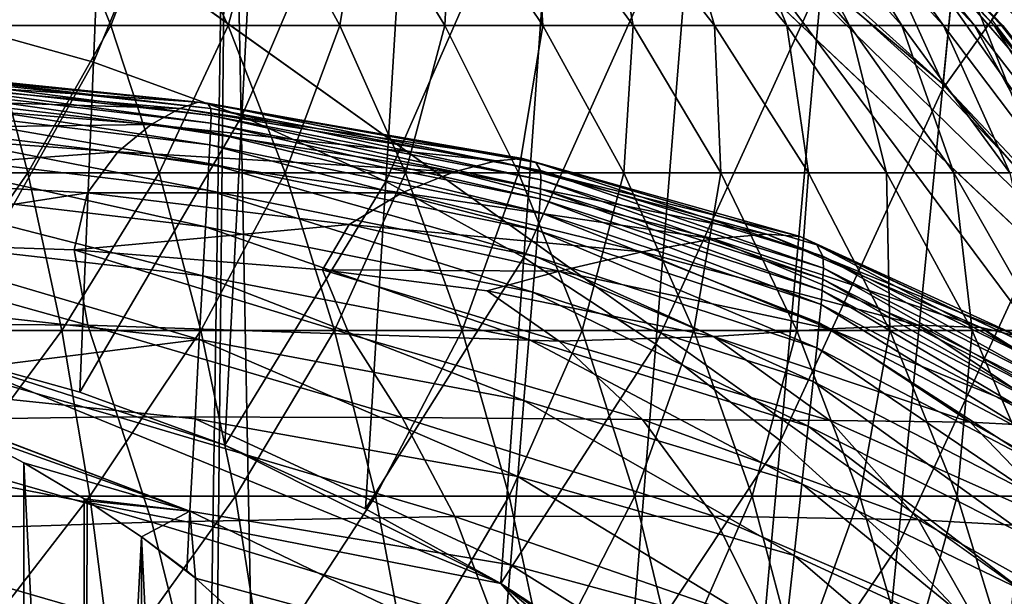
# Model space of a CAD drawing. Extents: x -0.4 to 0.4, y -2.9 to 8.8.
# Drawn here: x 0.1 to 0.3, y 8.6 to 8.7 of the extents above; entities that cross this region are included whole.
import ezdxf

# ---------------------------------------------------------------- set-up
doc = ezdxf.new("R2010")
doc.units = 0
doc.header["$MEASUREMENT"] = 0
doc.layers.get('0').update_dxf_attribs({"linetype": 'CONTINUOUS'})

msp = doc.modelspace()

# ---------------------------------------------------------------- linework, layer by layer
for points in [[(-0.03567, -2.84155, -0.04354), (0.14109, 8.77545, -0.04354), (-0.00763, 8.80155, -0.04354)], [(0, 8.77561, 0.02621), (0.23993, -2.73225, 0.02621), (-0.37928, 8.48159, 0.02621)], [(-0.03567, -2.84155, -0.04354), (0.02489, -2.84204, -0.04354), (0.14109, 8.77545, -0.04354)], [(0, 8.77561, 0.02621), (0.22775, 8.70257, 0.02621), (0.37057, 8.51069, 0.02621)], [(0, 8.77561, 0.02621), (0.37057, 8.51069, 0.02621), (0.23993, -2.73225, 0.02621)], [(0.02489, -2.84204, -0.04354), (0.36181, -2.56249, -0.04354), (0.14109, 8.77545, -0.04354)], [(0.34081, 8.58669, -0.04354), (0.26082, 8.69984, -0.04354), (0.14109, 8.77545, -0.04354)], [(0.36181, -2.56249, -0.04354), (0.34081, 8.58669, -0.04354), (0.14109, 8.77545, -0.04354)], [(0.11954, 8.75594, -0.03024), (0.09029, 8.76408, -0.03024), (0.08753, 8.67557, -0.03024)], [(0.11954, 8.75594, -0.03024), (0.08753, 8.67557, -0.03024), (0.11588, 8.66768, -0.03024)], [(0.14808, 8.74555, -0.03024), (0.11954, 8.75594, -0.03024), (0.11588, 8.66768, -0.03024)], [(0.14808, 8.74555, -0.03024), (0.11588, 8.66768, -0.03024), (0.14354, 8.65761, -0.03024)], [(0.17572, 8.73298, -0.03024), (0.14808, 8.74555, -0.03024), (0.14354, 8.65761, -0.03024)], [(0.17572, 8.73298, -0.03024), (0.14354, 8.65761, -0.03024), (0.17034, 8.64542, -0.03024)], [(0.2023, 8.71831, -0.03024), (0.17572, 8.73298, -0.03024), (0.17034, 8.64542, -0.03024)], [(0.28014, 8.72354, -0.03024), (0.25167, 8.68302, -0.03024), (0.27415, 8.66261, -0.03024)], [(0.30143, 8.70096, -0.03024), (0.28014, 8.72354, -0.03024), (0.27415, 8.66261, -0.03024)], [(0.2023, 8.71831, -0.03024), (0.17034, 8.64542, -0.03024), (0.19611, 8.6312, -0.03024)], [(0.22767, 8.70162, -0.03024), (0.2023, 8.71831, -0.03024), (0.19611, 8.6312, -0.03024)], [(0.25395, 8.70852, 0.02621), (0.27425, 8.66355, 0.02621), (0.25175, 8.68396, 0.02621)], [(0.25395, 8.70852, 0.02621), (0.27664, 8.68793, 0.02621), (0.27425, 8.66355, 0.02621)], [(0.22767, 8.70162, -0.03024), (0.19611, 8.6312, -0.03024), (0.2207, 8.61502, -0.03024)], [(0.25167, 8.68302, -0.03024), (0.22767, 8.70162, -0.03024), (0.2207, 8.61502, -0.03024)], [(0.22775, 8.70257, 0.02621), (0.25175, 8.68396, 0.02621), (0.27425, 8.66355, 0.02621)], [(0.22775, 8.70257, 0.02621), (0.27425, 8.66355, 0.02621), (0.31416, 8.6178, 0.02621)], [(0.22775, 8.70257, 0.02621), (0.31416, 8.6178, 0.02621), (0.37057, 8.51069, 0.02621)], [(0.27801, 8.70187, 0.02621), (0.29767, 8.66564, 0.02621), (0.27664, 8.68793, 0.02621)], [(0.27801, 8.70187, 0.02621), (0.29914, 8.67947, 0.02621), (0.29767, 8.66564, 0.02621)], [(0.09635, 8.67448, -0.2654), (0.08814, 8.69984, -0.24689), (0.10894, 8.69984, -0.24004)], [(0.09635, 8.67448, -0.2654), (0.10894, 8.69984, -0.24004), (0.11909, 8.67448, -0.2579)], [(0.11909, 8.67448, -0.2579), (0.10894, 8.69984, -0.24004), (0.12894, 8.69984, -0.23177)], [(0.11909, 8.67448, -0.2579), (0.12894, 8.69984, -0.23177), (0.14096, 8.67448, -0.24886)], [(0.14096, 8.67448, -0.24886), (0.12894, 8.69984, -0.23177), (0.14798, 8.69984, -0.22214)], [(0.14096, 8.67448, -0.24886), (0.14798, 8.69984, -0.22214), (0.16177, 8.67448, -0.23833)], [(0.16177, 8.67448, -0.23833), (0.14798, 8.69984, -0.22214), (0.16593, 8.69984, -0.21122)], [(0.16177, 8.67448, -0.23833), (0.16593, 8.69984, -0.21122), (0.18139, 8.67448, -0.2264)], [(0.18139, 8.67448, -0.2264), (0.16593, 8.69984, -0.21122), (0.18265, 8.69984, -0.1991)], [(0.18139, 8.67448, -0.2264), (0.18265, 8.69984, -0.1991), (0.19967, 8.67448, -0.21315)], [(0.19967, 8.67448, -0.21315), (0.18265, 8.69984, -0.1991), (0.19802, 8.69984, -0.18586)], [(0.19967, 8.67448, -0.21315), (0.19802, 8.69984, -0.18586), (0.21647, 8.67448, -0.19867)], [(0.21647, 8.67448, -0.19867), (0.19802, 8.69984, -0.18586), (0.21192, 8.69984, -0.17161)], [(0.21647, 8.67448, -0.19867), (0.21192, 8.69984, -0.17161), (0.23167, 8.67448, -0.18309)], [(0.23167, 8.67448, -0.18309), (0.21192, 8.69984, -0.17161), (0.22425, 8.69984, -0.15644)], [(0.23167, 8.67448, -0.18309), (0.22425, 8.69984, -0.15644), (0.24515, 8.67448, -0.16651)], [(0.24515, 8.67448, -0.16651), (0.22425, 8.69984, -0.15644), (0.23492, 8.69984, -0.14047)], [(0.24515, 8.67448, -0.16651), (0.23492, 8.69984, -0.14047), (0.25681, 8.67448, -0.14905)], [(0.25681, 8.67448, -0.14905), (0.23492, 8.69984, -0.14047), (0.24385, 8.69984, -0.12382)], [(0.25681, 8.67448, -0.14905), (0.24385, 8.69984, -0.12382), (0.26658, 8.67448, -0.13085)], [(0.26658, 8.67448, -0.13085), (0.24385, 8.69984, -0.12382), (0.25098, 8.69984, -0.10661)], [(0.26658, 8.67448, -0.13085), (0.25098, 8.69984, -0.10661), (0.27437, 8.67448, -0.11204)], [(0.27437, 8.67448, -0.11204), (0.25098, 8.69984, -0.10661), (0.25625, 8.69984, -0.08897)], [(0.27437, 8.67448, -0.11204), (0.25625, 8.69984, -0.08897), (0.28013, 8.67448, -0.09276)], [(0.28013, 8.67448, -0.09276), (0.25625, 8.69984, -0.08897), (0.25962, 8.69984, -0.07103)], [(0.28013, 8.67448, -0.09276), (0.25962, 8.69984, -0.07103), (0.28382, 8.67448, -0.07314)], [(0.28382, 8.67448, -0.07314), (0.25962, 8.69984, -0.07103), (0.26107, 8.69984, -0.05293)], [(0.2854, 8.67448, -0.05335), (0.26107, 8.69984, -0.05293), (0.26082, 8.69984, -0.04354)], [(0.2854, 8.67448, -0.05335), (0.26082, 8.69984, -0.04354), (0.28514, 8.67448, -0.04354)], [(0.30671, 8.64699, -0.04354), (0.28514, 8.67448, -0.04354), (0.26082, 8.69984, -0.04354)], [(0.34081, 8.58669, -0.04354), (0.30671, 8.64699, -0.04354), (0.26082, 8.69984, -0.04354)], [(0.28382, 8.67448, -0.07314), (0.26107, 8.69984, -0.05293), (0.2854, 8.67448, -0.05335)], [(0.30143, 8.70096, -0.03024), (0.27415, 8.66261, -0.03024), (0.29499, 8.64052, -0.03024)], [(0.30143, 8.70096, -0.05131), (0.30169, 8.65167, -0.05131), (0.28337, 8.67561, -0.05131)], [(0.27664, 8.68793, 0.02621), (0.29509, 8.64145, 0.02621), (0.27425, 8.66355, 0.02621)], [(0.27664, 8.68793, 0.02621), (0.29767, 8.66564, 0.02621), (0.29509, 8.64145, 0.02621)], [(0.25167, 8.68302, -0.03024), (0.2207, 8.61502, -0.03024), (0.24396, 8.59699, -0.03024)], [(0.27415, 8.66261, -0.03024), (0.25167, 8.68302, -0.03024), (0.24396, 8.59699, -0.03024)], [(0.07841, 8.64699, -0.28814), (0.09635, 8.67448, -0.2654), (0.10364, 8.64699, -0.28181)], [(0.11588, 8.66768, -0.03024), (0.08753, 8.67557, -0.03024), (0.0856, 8.61379, -0.03024)], [(0.10364, 8.64699, -0.28181), (0.09635, 8.67448, -0.2654), (0.11909, 8.67448, -0.2579)], [(0.10364, 8.64699, -0.28181), (0.11909, 8.67448, -0.2579), (0.1281, 8.64699, -0.27375)], [(0.1281, 8.64699, -0.27375), (0.11909, 8.67448, -0.2579), (0.14096, 8.67448, -0.24886)], [(0.1281, 8.64699, -0.27375), (0.14096, 8.67448, -0.24886), (0.15162, 8.64699, -0.26402)], [(0.15162, 8.64699, -0.26402), (0.14096, 8.67448, -0.24886), (0.16177, 8.67448, -0.23833)], [(0.15162, 8.64699, -0.26402), (0.16177, 8.67448, -0.23833), (0.17401, 8.64699, -0.2527)], [(0.17401, 8.64699, -0.2527), (0.16177, 8.67448, -0.23833), (0.18139, 8.67448, -0.2264)], [(0.17401, 8.64699, -0.2527), (0.18139, 8.67448, -0.2264), (0.19511, 8.64699, -0.23986)], [(0.19511, 8.64699, -0.23986), (0.18139, 8.67448, -0.2264), (0.19967, 8.67448, -0.21315)], [(0.19511, 8.64699, -0.23986), (0.19967, 8.67448, -0.21315), (0.21477, 8.64699, -0.22561)], [(0.21477, 8.64699, -0.22561), (0.19967, 8.67448, -0.21315), (0.21647, 8.67448, -0.19867)], [(0.21477, 8.64699, -0.22561), (0.21647, 8.67448, -0.19867), (0.23284, 8.64699, -0.21004)], [(0.23284, 8.64699, -0.21004), (0.21647, 8.67448, -0.19867), (0.23167, 8.67448, -0.18309)], [(0.23284, 8.64699, -0.21004), (0.23167, 8.67448, -0.18309), (0.24919, 8.64699, -0.19328)], [(0.24919, 8.64699, -0.19328), (0.23167, 8.67448, -0.18309), (0.24515, 8.67448, -0.16651)], [(0.24919, 8.64699, -0.19328), (0.24515, 8.67448, -0.16651), (0.26369, 8.64699, -0.17544)], [(0.26369, 8.64699, -0.17544), (0.24515, 8.67448, -0.16651), (0.25681, 8.67448, -0.14905)], [(0.26369, 8.64699, -0.17544), (0.25681, 8.67448, -0.14905), (0.27624, 8.64699, -0.15666)], [(0.27624, 8.64699, -0.15666), (0.25681, 8.67448, -0.14905), (0.26658, 8.67448, -0.13085)], [(0.27624, 8.64699, -0.15666), (0.26658, 8.67448, -0.13085), (0.28674, 8.64699, -0.13709)], [(0.28674, 8.64699, -0.13709), (0.26658, 8.67448, -0.13085), (0.27437, 8.67448, -0.11204)], [(0.28674, 8.64699, -0.13709), (0.27437, 8.67448, -0.11204), (0.29512, 8.64699, -0.11685)], [(0.29512, 8.64699, -0.11685), (0.27437, 8.67448, -0.11204), (0.28013, 8.67448, -0.09276)], [(0.29512, 8.64699, -0.11685), (0.28013, 8.67448, -0.09276), (0.30131, 8.64699, -0.09611)], [(0.30131, 8.64699, -0.09611), (0.28013, 8.67448, -0.09276), (0.28382, 8.67448, -0.07314)], [(0.30131, 8.64699, -0.09611), (0.28382, 8.67448, -0.07314), (0.30528, 8.64699, -0.07502)], [(0.30528, 8.64699, -0.07502), (0.28382, 8.67448, -0.07314), (0.2854, 8.67448, -0.05335)], [(0.30698, 8.64699, -0.05372), (0.2854, 8.67448, -0.05335), (0.28514, 8.67448, -0.04354)], [(0.30698, 8.64699, -0.05372), (0.28514, 8.67448, -0.04354), (0.30671, 8.64699, -0.04354)], [(0.30528, 8.64699, -0.07502), (0.2854, 8.67448, -0.05335), (0.30698, 8.64699, -0.05372)], [(0.06914, 8.66656, 0.02576), (0.07003, 8.66691, 0.02663), (0.13712, 8.66004, 0.02663)], [(0.07003, 8.66691, 0.02663), (0.07034, 8.66633, 0.02757), (0.13773, 8.65905, 0.02757)], [(0.07003, 8.66691, 0.02663), (0.13773, 8.65905, 0.02757), (0.13712, 8.66004, 0.02663)], [(0.11588, 8.66768, -0.03024), (0.0856, 8.61379, -0.03024), (0.11333, 8.60607, -0.03024)], [(0.14354, 8.65761, -0.03024), (0.11588, 8.66768, -0.03024), (0.11333, 8.60607, -0.03024)], [(0.0674, 8.66479, 0.02499), (0.06914, 8.66656, 0.02576), (0.13538, 8.66017, 0.02577)], [(0.06914, 8.66656, 0.02576), (0.13712, 8.66004, 0.02663), (0.13538, 8.66017, 0.02577)], [(0.07034, 8.66633, 0.02757), (0.07037, 8.6653, 0.02858), (0.13778, 8.6577, 0.02858)], [(0.07034, 8.66633, 0.02757), (0.13778, 8.6577, 0.02858), (0.13773, 8.65905, 0.02757)], [(0.07037, 8.6653, 0.02858), (0.07034, 8.66416, 0.02974), (0.13773, 8.65631, 0.02974)], [(0.07037, 8.6653, 0.02858), (0.13773, 8.65631, 0.02974), (0.13778, 8.6577, 0.02858)], [(0.06469, 8.66114, 0.02431), (0.0674, 8.66479, 0.02499), (0.13197, 8.65899, 0.025)], [(0.0674, 8.66479, 0.02499), (0.13538, 8.66017, 0.02577), (0.13197, 8.65899, 0.025)], [(0.07034, 8.66416, 0.02974), (0.07031, 8.66264, 0.0315), (0.13766, 8.65463, 0.0315)], [(0.07034, 8.66416, 0.02974), (0.13766, 8.65463, 0.0315), (0.13773, 8.65631, 0.02974)], [(0.27425, 8.66355, 0.02621), (0.29509, 8.64145, 0.02621), (0.31416, 8.6178, 0.02621)], [(0.07031, 8.66264, 0.0315), (0.07025, 8.66036, 0.03439), (0.13755, 8.65225, 0.03439)], [(0.07031, 8.66264, 0.0315), (0.13755, 8.65225, 0.03439), (0.13766, 8.65463, 0.0315)], [(0.27415, 8.66261, -0.03024), (0.24396, 8.59699, -0.03024), (0.26576, 8.57721, -0.03024)], [(0.29499, 8.64052, -0.03024), (0.27415, 8.66261, -0.03024), (0.26576, 8.57721, -0.03024)], [(0.06165, 8.65516, 0.02372), (0.06469, 8.66114, 0.02431), (0.12664, 8.65602, 0.02433)], [(0.06469, 8.66114, 0.02431), (0.13197, 8.65899, 0.025), (0.12664, 8.65602, 0.02433)], [(0.07025, 8.66036, 0.03439), (0.07016, 8.6569, 0.03893), (0.13737, 8.64878, 0.03893)], [(0.07025, 8.66036, 0.03439), (0.13737, 8.64878, 0.03893), (0.13755, 8.65225, 0.03439)], [(0.13197, 8.65899, 0.025), (0.13538, 8.66017, 0.02577), (0.19583, 8.64971, 0.02577)], [(0.13538, 8.66017, 0.02577), (0.13712, 8.66004, 0.02663), (0.19833, 8.64896, 0.02663)], [(0.13538, 8.66017, 0.02577), (0.19833, 8.64896, 0.02663), (0.19583, 8.64971, 0.02577)], [(0.13712, 8.66004, 0.02663), (0.13773, 8.65905, 0.02757), (0.19921, 8.64748, 0.02757)], [(0.13712, 8.66004, 0.02663), (0.19921, 8.64748, 0.02757), (0.19833, 8.64896, 0.02663)], [(0.14354, 8.65761, -0.03024), (0.11333, 8.60607, -0.03024), (0.14038, 8.59622, -0.03024)], [(0.12664, 8.65602, 0.02433), (0.13197, 8.65899, 0.025), (0.19091, 8.64926, 0.02501)], [(0.13197, 8.65899, 0.025), (0.19583, 8.64971, 0.02577), (0.19091, 8.64926, 0.02501)], [(0.13773, 8.65905, 0.02757), (0.13778, 8.6577, 0.02858), (0.19929, 8.64573, 0.02858)], [(0.13773, 8.65905, 0.02757), (0.19929, 8.64573, 0.02858), (0.19921, 8.64748, 0.02757)], [(0.13778, 8.6577, 0.02858), (0.13773, 8.65631, 0.02974), (0.19922, 8.64405, 0.02974)], [(0.13778, 8.6577, 0.02858), (0.19922, 8.64405, 0.02974), (0.19929, 8.64573, 0.02858)], [(0.17034, 8.64542, -0.03024), (0.14354, 8.65761, -0.03024), (0.14038, 8.59622, -0.03024)], [(0.06165, 8.65516, 0.02372), (0.12664, 8.65602, 0.02433), (0.12038, 8.65091, 0.02376)], [(0.07016, 8.6569, 0.03893), (0.07002, 8.65186, 0.04566), (0.1371, 8.64381, 0.04566)], [(0.07016, 8.6569, 0.03893), (0.1371, 8.64381, 0.04566), (0.13737, 8.64878, 0.03893)], [(0.12038, 8.65091, 0.02376), (0.12664, 8.65602, 0.02433), (0.18311, 8.64719, 0.02436)], [(0.12664, 8.65602, 0.02433), (0.19091, 8.64926, 0.02501), (0.18311, 8.64719, 0.02436)], [(0.13773, 8.65631, 0.02974), (0.13766, 8.65463, 0.0315), (0.19912, 8.64217, 0.0315)], [(0.13773, 8.65631, 0.02974), (0.19912, 8.64217, 0.0315), (0.19922, 8.64405, 0.02974)], [(0.05912, 8.64642, 0.02323), (0.06165, 8.65516, 0.02372), (0.12038, 8.65091, 0.02376)], [(0.13766, 8.65463, 0.0315), (0.13755, 8.65225, 0.03439), (0.19895, 8.6397, 0.03439)], [(0.13766, 8.65463, 0.0315), (0.19895, 8.6397, 0.03439), (0.19912, 8.64217, 0.0315)], [(0.13755, 8.65225, 0.03439), (0.13737, 8.64878, 0.03893), (0.19869, 8.63625, 0.03893)], [(0.13755, 8.65225, 0.03439), (0.19869, 8.63625, 0.03893), (0.19895, 8.6397, 0.03439)], [(0.05912, 8.64642, 0.02323), (0.12038, 8.65091, 0.02376), (0.11476, 8.64328, 0.02329)], [(0.07002, 8.65186, 0.04566), (0.06983, 8.64484, 0.05511), (0.13673, 8.63694, 0.05511)], [(0.07002, 8.65186, 0.04566), (0.13673, 8.63694, 0.05511), (0.1371, 8.64381, 0.04566)], [(0.11476, 8.64328, 0.02329), (0.12038, 8.65091, 0.02376), (0.17336, 8.6433, 0.02381)], [(0.12038, 8.65091, 0.02376), (0.18311, 8.64719, 0.02436), (0.17336, 8.6433, 0.02381)], [(0.13737, 8.64878, 0.03893), (0.1371, 8.64381, 0.04566), (0.19831, 8.6314, 0.04566)], [(0.13737, 8.64878, 0.03893), (0.19831, 8.6314, 0.04566), (0.19869, 8.63625, 0.03893)], [(0.18311, 8.64719, 0.02436), (0.19091, 8.64926, 0.02501), (0.2414, 8.6356, 0.02502)], [(0.19091, 8.64926, 0.02501), (0.19583, 8.64971, 0.02577), (0.24759, 8.63511, 0.02578)], [(0.19091, 8.64926, 0.02501), (0.24759, 8.63511, 0.02578), (0.2414, 8.6356, 0.02502)], [(0.19583, 8.64971, 0.02577), (0.19833, 8.64896, 0.02663), (0.25074, 8.63358, 0.02663)], [(0.19583, 8.64971, 0.02577), (0.25074, 8.63358, 0.02663), (0.24759, 8.63511, 0.02578)], [(0.19833, 8.64896, 0.02663), (0.19921, 8.64748, 0.02757), (0.25185, 8.63147, 0.02757)], [(0.19833, 8.64896, 0.02663), (0.25185, 8.63147, 0.02757), (0.25074, 8.63358, 0.02663)], [(0.08316, 8.61763, -0.30269), (0.07841, 8.64699, -0.28814), (0.10364, 8.64699, -0.28181)], [(0.08316, 8.61763, -0.30269), (0.10364, 8.64699, -0.28181), (0.10993, 8.61763, -0.29597)], [(0.10993, 8.61763, -0.29597), (0.10364, 8.64699, -0.28181), (0.1281, 8.64699, -0.27375)], [(0.10993, 8.61763, -0.29597), (0.1281, 8.64699, -0.27375), (0.13587, 8.61763, -0.28742)], [(0.13587, 8.61763, -0.28742), (0.1281, 8.64699, -0.27375), (0.15162, 8.64699, -0.26402)], [(0.13587, 8.61763, -0.28742), (0.15162, 8.64699, -0.26402), (0.16082, 8.61763, -0.2771)], [(0.16082, 8.61763, -0.2771), (0.15162, 8.64699, -0.26402), (0.17401, 8.64699, -0.2527)], [(0.16082, 8.61763, -0.2771), (0.17401, 8.64699, -0.2527), (0.18457, 8.61763, -0.26509)], [(0.17336, 8.6433, 0.02381), (0.18311, 8.64719, 0.02436), (0.23144, 8.63468, 0.02437)], [(0.18457, 8.61763, -0.26509), (0.17401, 8.64699, -0.2527), (0.19511, 8.64699, -0.23986)], [(0.18311, 8.64719, 0.02436), (0.2414, 8.6356, 0.02502), (0.23144, 8.63468, 0.02437)], [(0.18457, 8.61763, -0.26509), (0.19511, 8.64699, -0.23986), (0.20695, 8.61763, -0.25148)], [(0.20695, 8.61763, -0.25148), (0.19511, 8.64699, -0.23986), (0.21477, 8.64699, -0.22561)], [(0.19921, 8.64748, 0.02757), (0.19929, 8.64573, 0.02858), (0.25194, 8.62923, 0.02858)], [(0.19921, 8.64748, 0.02757), (0.25194, 8.62923, 0.02858), (0.25185, 8.63147, 0.02757)], [(0.20695, 8.61763, -0.25148), (0.21477, 8.64699, -0.22561), (0.2278, 8.61763, -0.23636)], [(0.2278, 8.61763, -0.23636), (0.21477, 8.64699, -0.22561), (0.23284, 8.64699, -0.21004)], [(0.2278, 8.61763, -0.23636), (0.23284, 8.64699, -0.21004), (0.24697, 8.61763, -0.21985)], [(0.24697, 8.61763, -0.21985), (0.23284, 8.64699, -0.21004), (0.24919, 8.64699, -0.19328)], [(0.24697, 8.61763, -0.21985), (0.24919, 8.64699, -0.19328), (0.26431, 8.61763, -0.20207)], [(0.26431, 8.61763, -0.20207), (0.24919, 8.64699, -0.19328), (0.26369, 8.64699, -0.17544)], [(0.26431, 8.61763, -0.20207), (0.26369, 8.64699, -0.17544), (0.27969, 8.61763, -0.18315)], [(0.27969, 8.61763, -0.18315), (0.26369, 8.64699, -0.17544), (0.27624, 8.64699, -0.15666)], [(0.27969, 8.61763, -0.18315), (0.27624, 8.64699, -0.15666), (0.293, 8.61763, -0.16323)], [(0.293, 8.61763, -0.16323), (0.27624, 8.64699, -0.15666), (0.28674, 8.64699, -0.13709)], [(0.05806, 8.63448, 0.02283), (0.05912, 8.64642, 0.02323), (0.11476, 8.64328, 0.02329)], [(0.06983, 8.64484, 0.05511), (0.06958, 8.63543, 0.06782), (0.13624, 8.62777, 0.06782)], [(0.06983, 8.64484, 0.05511), (0.13624, 8.62777, 0.06782), (0.13673, 8.63694, 0.05511)], [(0.17034, 8.64542, -0.03024), (0.14038, 8.59622, -0.03024), (0.16658, 8.58431, -0.03024)], [(0.19611, 8.6312, -0.03024), (0.17034, 8.64542, -0.03024), (0.16658, 8.58431, -0.03024)], [(0.19929, 8.64573, 0.02858), (0.19922, 8.64405, 0.02974), (0.25185, 8.62717, 0.02974)], [(0.19929, 8.64573, 0.02858), (0.25185, 8.62717, 0.02974), (0.25194, 8.62923, 0.02858)], [(0.05806, 8.63448, 0.02283), (0.11476, 8.64328, 0.02329), (0.11228, 8.63264, 0.02291)], [(0.11228, 8.63264, 0.02291), (0.11476, 8.64328, 0.02329), (0.16353, 8.6374, 0.02337)], [(0.11476, 8.64328, 0.02329), (0.17336, 8.6433, 0.02381), (0.16353, 8.6374, 0.02337)], [(0.1371, 8.64381, 0.04566), (0.13673, 8.63694, 0.05511), (0.19778, 8.62477, 0.05511)], [(0.1371, 8.64381, 0.04566), (0.19778, 8.62477, 0.05511), (0.19831, 8.6314, 0.04566)], [(0.16353, 8.6374, 0.02337), (0.17336, 8.6433, 0.02381), (0.21816, 8.6323, 0.02383)], [(0.17336, 8.6433, 0.02381), (0.23144, 8.63468, 0.02437), (0.21816, 8.6323, 0.02383)], [(0.19922, 8.64405, 0.02974), (0.19912, 8.64217, 0.0315), (0.25172, 8.62505, 0.0315)], [(0.19922, 8.64405, 0.02974), (0.25172, 8.62505, 0.0315), (0.25185, 8.62717, 0.02974)], [(0.19912, 8.64217, 0.0315), (0.19895, 8.6397, 0.03439), (0.25151, 8.62247, 0.03439)], [(0.19912, 8.64217, 0.0315), (0.25151, 8.62247, 0.03439), (0.25172, 8.62505, 0.0315)], [(0.19895, 8.6397, 0.03439), (0.19869, 8.63625, 0.03893), (0.25119, 8.61905, 0.03893)], [(0.19895, 8.6397, 0.03439), (0.25119, 8.61905, 0.03893), (0.25151, 8.62247, 0.03439)], [(0.29499, 8.64052, -0.03024), (0.26576, 8.57721, -0.03024), (0.28596, 8.55579, -0.03024)], [(0.11228, 8.63264, 0.02291), (0.16353, 8.6374, 0.02337), (0.15853, 8.62893, 0.02303)], [(0.15853, 8.62893, 0.02303), (0.16353, 8.6374, 0.02337), (0.20269, 8.62866, 0.02341)], [(0.16353, 8.6374, 0.02337), (0.21816, 8.6323, 0.02383), (0.20269, 8.62866, 0.02341)], [(0.13673, 8.63694, 0.05511), (0.13624, 8.62777, 0.06782), (0.19706, 8.61595, 0.06782)], [(0.13673, 8.63694, 0.05511), (0.19706, 8.61595, 0.06782), (0.19778, 8.62477, 0.05511)], [(0.19869, 8.63625, 0.03893), (0.19831, 8.6314, 0.04566), (0.2507, 8.61438, 0.04566)], [(0.19869, 8.63625, 0.03893), (0.2507, 8.61438, 0.04566), (0.25119, 8.61905, 0.03893)], [(0.23144, 8.63468, 0.02437), (0.2414, 8.6356, 0.02502), (0.28131, 8.61814, 0.02501)], [(0.2414, 8.6356, 0.02502), (0.24759, 8.63511, 0.02578), (0.28848, 8.61649, 0.02577)], [(0.2414, 8.6356, 0.02502), (0.28848, 8.61649, 0.02577), (0.28131, 8.61814, 0.02501)], [(0.05806, 8.63448, 0.02283), (0.11228, 8.63264, 0.02291), (0.11478, 8.6186, 0.02262)], [(0.05806, 8.63448, 0.02283), (0.11478, 8.6186, 0.02262), (0.05913, 8.61905, 0.02251)], [(0.06958, 8.63543, 0.06782), (0.06925, 8.62323, 0.0843), (0.13559, 8.61589, 0.0843)], [(0.06958, 8.63543, 0.06782), (0.13559, 8.61589, 0.0843), (0.13624, 8.62777, 0.06782)], [(0.21816, 8.6323, 0.02383), (0.23144, 8.63468, 0.02437), (0.26961, 8.61859, 0.02435)], [(0.23144, 8.63468, 0.02437), (0.28131, 8.61814, 0.02501), (0.26961, 8.61859, 0.02435)], [(0.24759, 8.63511, 0.02578), (0.25074, 8.63358, 0.02663), (0.29213, 8.614, 0.02663)], [(0.24759, 8.63511, 0.02578), (0.29213, 8.614, 0.02663), (0.28848, 8.61649, 0.02577)], [(0.11228, 8.63264, 0.02291), (0.15853, 8.62893, 0.02303), (0.16356, 8.61692, 0.02279)], [(0.11228, 8.63264, 0.02291), (0.16356, 8.61692, 0.02279), (0.11478, 8.6186, 0.02262)], [(0.20269, 8.62866, 0.02341), (0.21816, 8.6323, 0.02383), (0.2531, 8.61791, 0.0238)], [(0.21816, 8.6323, 0.02383), (0.26961, 8.61859, 0.02435), (0.2531, 8.61791, 0.0238)], [(0.25074, 8.63358, 0.02663), (0.25185, 8.63147, 0.02757), (0.29341, 8.61109, 0.02757)], [(0.25074, 8.63358, 0.02663), (0.29341, 8.61109, 0.02757), (0.29213, 8.614, 0.02663)], [(0.19611, 8.6312, -0.03024), (0.16658, 8.58431, -0.03024), (0.19179, 8.5704, -0.03024)], [(0.2207, 8.61502, -0.03024), (0.19611, 8.6312, -0.03024), (0.19179, 8.5704, -0.03024)], [(0.19831, 8.6314, 0.04566), (0.19778, 8.62477, 0.05511), (0.25003, 8.60807, 0.05511)], [(0.19831, 8.6314, 0.04566), (0.25003, 8.60807, 0.05511), (0.2507, 8.61438, 0.04566)], [(0.25185, 8.63147, 0.02757), (0.25194, 8.62923, 0.02858), (0.29352, 8.60823, 0.02858)], [(0.25185, 8.63147, 0.02757), (0.29352, 8.60823, 0.02858), (0.29341, 8.61109, 0.02757)], [(0.15853, 8.62893, 0.02303), (0.20269, 8.62866, 0.02341), (0.18924, 8.62499, 0.02314)], [(0.15853, 8.62893, 0.02303), (0.18924, 8.62499, 0.02314), (0.20271, 8.61564, 0.02303)], [(0.15853, 8.62893, 0.02303), (0.20271, 8.61564, 0.02303), (0.16356, 8.61692, 0.02279)], [(0.18924, 8.62499, 0.02314), (0.20269, 8.62866, 0.02341), (0.23143, 8.61647, 0.02336)], [(0.20269, 8.62866, 0.02341), (0.2531, 8.61791, 0.0238), (0.23143, 8.61647, 0.02336)], [(0.25194, 8.62923, 0.02858), (0.25185, 8.62717, 0.02974), (0.29342, 8.6057, 0.02974)], [(0.25194, 8.62923, 0.02858), (0.29342, 8.6057, 0.02974), (0.29352, 8.60823, 0.02858)], [(0.13624, 8.62777, 0.06782), (0.13559, 8.61589, 0.0843), (0.19612, 8.60455, 0.0843)], [(0.13624, 8.62777, 0.06782), (0.19612, 8.60455, 0.0843), (0.19706, 8.61595, 0.06782)], [(0.25185, 8.62717, 0.02974), (0.25172, 8.62505, 0.0315), (0.29327, 8.60328, 0.0315)], [(0.25185, 8.62717, 0.02974), (0.29327, 8.60328, 0.0315), (0.29342, 8.6057, 0.02974)], [(0.18924, 8.62499, 0.02314), (0.23143, 8.61647, 0.02336), (0.20271, 8.61564, 0.02303)], [(0.19778, 8.62477, 0.05511), (0.19706, 8.61595, 0.06782), (0.24912, 8.59974, 0.06782)], [(0.19778, 8.62477, 0.05511), (0.24912, 8.59974, 0.06782), (0.25003, 8.60807, 0.05511)], [(0.25172, 8.62505, 0.0315), (0.25151, 8.62247, 0.03439), (0.29302, 8.60056, 0.03439)], [(0.25172, 8.62505, 0.0315), (0.29302, 8.60056, 0.03439), (0.29327, 8.60328, 0.0315)], [(0.07127, 8.60778, 0.10485), (0.13559, 8.61589, 0.0843), (0.06925, 8.62323, 0.0843)], [(0.25151, 8.62247, 0.03439), (0.25119, 8.61905, 0.03893), (0.29264, 8.59717, 0.03893)], [(0.25151, 8.62247, 0.03439), (0.29264, 8.59717, 0.03893), (0.29302, 8.60056, 0.03439)], [(-0.05735, 8.61934, -0.03024), (-0.17932, -2.62573, -0.03024), (0.34082, 8.39959, -0.03024)], [(0.19179, 8.5704, -0.03024), (0.0856, 8.61379, -0.03024), (-0.05735, 8.61934, -0.03024)], [(0.34082, 8.39959, -0.03024), (0.19179, 8.5704, -0.03024), (-0.05735, 8.61934, -0.03024)], [(0.05913, 8.61905, 0.02251), (0.11478, 8.6186, 0.02262), (0.12043, 8.60148, 0.0224)], [(0.05913, 8.61905, 0.02251), (0.12043, 8.60148, 0.0224), (0.06168, 8.6006, 0.02228)], [(0.25119, 8.61905, 0.03893), (0.2507, 8.61438, 0.04566), (0.29208, 8.59272, 0.04566)], [(0.25119, 8.61905, 0.03893), (0.29208, 8.59272, 0.04566), (0.29264, 8.59717, 0.03893)], [(0.08712, 8.58669, -0.31478), (0.08316, 8.61763, -0.30269), (0.10993, 8.61763, -0.29597)], [(0.08712, 8.58669, -0.31478), (0.10993, 8.61763, -0.29597), (0.11516, 8.58669, -0.30775)], [(0.11516, 8.58669, -0.30775), (0.10993, 8.61763, -0.29597), (0.13587, 8.61763, -0.28742)], [(0.11478, 8.6186, 0.02262), (0.16356, 8.61692, 0.02279), (0.17342, 8.60138, 0.02261)], [(0.11478, 8.6186, 0.02262), (0.17342, 8.60138, 0.02261), (0.12043, 8.60148, 0.0224)], [(0.11516, 8.58669, -0.30775), (0.13587, 8.61763, -0.28742), (0.14234, 8.58669, -0.29879)], [(0.14234, 8.58669, -0.29879), (0.13587, 8.61763, -0.28742), (0.16082, 8.61763, -0.2771)], [(0.14234, 8.58669, -0.29879), (0.16082, 8.61763, -0.2771), (0.16847, 8.58669, -0.28799)], [(0.16847, 8.58669, -0.28799), (0.16082, 8.61763, -0.2771), (0.18457, 8.61763, -0.26509)], [(0.16847, 8.58669, -0.28799), (0.18457, 8.61763, -0.26509), (0.19335, 8.58669, -0.2754)], [(0.19335, 8.58669, -0.2754), (0.18457, 8.61763, -0.26509), (0.20695, 8.61763, -0.25148)], [(0.19335, 8.58669, -0.2754), (0.20695, 8.61763, -0.25148), (0.2168, 8.58669, -0.26114)], [(0.2168, 8.58669, -0.26114), (0.20695, 8.61763, -0.25148), (0.2278, 8.61763, -0.23636)], [(0.2168, 8.58669, -0.26114), (0.2278, 8.61763, -0.23636), (0.23864, 8.58669, -0.2453)], [(0.23864, 8.58669, -0.2453), (0.2278, 8.61763, -0.23636), (0.24697, 8.61763, -0.21985)], [(0.23143, 8.61647, 0.02336), (0.2531, 8.61791, 0.0238), (0.2793, 8.60052, 0.02376)], [(0.23864, 8.58669, -0.2453), (0.24697, 8.61763, -0.21985), (0.25872, 8.58669, -0.22801)], [(0.25872, 8.58669, -0.22801), (0.24697, 8.61763, -0.21985), (0.26431, 8.61763, -0.20207)], [(0.2531, 8.61791, 0.0238), (0.26961, 8.61859, 0.02435), (0.29836, 8.5995, 0.02433)], [(0.2531, 8.61791, 0.0238), (0.29836, 8.5995, 0.02433), (0.2793, 8.60052, 0.02376)], [(0.25872, 8.58669, -0.22801), (0.26431, 8.61763, -0.20207), (0.27688, 8.58669, -0.20938)], [(0.27688, 8.58669, -0.20938), (0.26431, 8.61763, -0.20207), (0.27969, 8.61763, -0.18315)], [(0.26961, 8.61859, 0.02435), (0.28131, 8.61814, 0.02501), (0.31135, 8.59754, 0.025)], [(0.26961, 8.61859, 0.02435), (0.31135, 8.59754, 0.025), (0.29836, 8.5995, 0.02433)], [(0.27688, 8.58669, -0.20938), (0.27969, 8.61763, -0.18315), (0.29299, 8.58669, -0.18956)], [(0.29299, 8.58669, -0.18956), (0.27969, 8.61763, -0.18315), (0.293, 8.61763, -0.16323)], [(0.28131, 8.61814, 0.02501), (0.28848, 8.61649, 0.02577), (0.31923, 8.59459, 0.02577)], [(0.28131, 8.61814, 0.02501), (0.31923, 8.59459, 0.02577), (0.31135, 8.59754, 0.025)], [(0.07127, 8.60778, 0.10485), (0.13479, 8.60109, 0.10485), (0.13559, 8.61589, 0.0843)], [(0.13559, 8.61589, 0.0843), (0.13479, 8.60109, 0.10485), (0.19496, 8.59035, 0.10485)], [(0.13559, 8.61589, 0.0843), (0.19496, 8.59035, 0.10485), (0.19612, 8.60455, 0.0843)], [(0.16356, 8.61692, 0.02279), (0.20271, 8.61564, 0.02303), (0.21821, 8.60099, 0.0229)], [(0.16356, 8.61692, 0.02279), (0.21821, 8.60099, 0.0229), (0.17342, 8.60138, 0.02261)], [(0.19706, 8.61595, 0.06782), (0.19612, 8.60455, 0.0843), (0.24794, 8.58899, 0.0843)], [(0.19706, 8.61595, 0.06782), (0.24794, 8.58899, 0.0843), (0.24912, 8.59974, 0.06782)], [(0.20271, 8.61564, 0.02303), (0.23143, 8.61647, 0.02336), (0.25314, 8.60083, 0.02328)], [(0.20271, 8.61564, 0.02303), (0.25314, 8.60083, 0.02328), (0.21821, 8.60099, 0.0229)], [(0.23143, 8.61647, 0.02336), (0.2793, 8.60052, 0.02376), (0.25314, 8.60083, 0.02328)], [(0.14038, 8.59622, -0.03024), (0.11333, 8.60607, -0.03024), (0.0856, 8.61379, -0.03024)], [(0.19179, 8.5704, -0.03024), (0.14038, 8.59622, -0.03024), (0.0856, 8.61379, -0.03024)], [(0.2207, 8.61502, -0.03024), (0.19179, 8.5704, -0.03024), (0.21584, 8.55458, -0.03024)], [(0.24396, 8.59699, -0.03024), (0.2207, 8.61502, -0.03024), (0.21584, 8.55458, -0.03024)], [(0.2507, 8.61438, 0.04566), (0.25003, 8.60807, 0.05511), (0.29129, 8.58684, 0.05511)], [(0.2507, 8.61438, 0.04566), (0.29129, 8.58684, 0.05511), (0.29208, 8.59272, 0.04566)], [(0.25003, 8.60807, 0.05511), (0.24912, 8.59974, 0.06782), (0.29023, 8.57912, 0.06782)], [(0.25003, 8.60807, 0.05511), (0.29023, 8.57912, 0.06782), (0.29129, 8.58684, 0.05511)], [(0.13385, 8.58391, 0.1287), (0.13479, 8.60109, 0.10485), (0.07127, 8.60778, 0.10485)], [(0.13385, 8.58391, 0.1287), (0.07127, 8.60778, 0.10485), (0.07898, 8.60471, 0.10797)], [(0.13385, 8.58391, 0.1287), (0.07898, 8.60471, 0.10797), (0.09116, 8.59911, 0.11391)], [(0.19612, 8.60455, 0.0843), (0.19496, 8.59035, 0.10485), (0.24647, 8.5756, 0.10485)], [(0.19612, 8.60455, 0.0843), (0.24647, 8.5756, 0.10485), (0.24794, 8.58899, 0.0843)], [(0.06168, 8.6006, 0.02228), (0.12043, 8.60148, 0.0224), (0.12671, 8.58182, 0.02224)], [(0.12043, 8.60148, 0.0224), (0.17342, 8.60138, 0.02261), (0.18321, 8.58287, 0.02247)], [(0.12043, 8.60148, 0.0224), (0.18321, 8.58287, 0.02247), (0.12671, 8.58182, 0.02224)], [(0.13479, 8.60109, 0.10485), (0.13385, 8.58391, 0.1287), (0.19361, 8.57386, 0.1287)], [(0.13479, 8.60109, 0.10485), (0.19361, 8.57386, 0.1287), (0.19496, 8.59035, 0.10485)], [(0.17342, 8.60138, 0.02261), (0.21821, 8.60099, 0.0229), (0.23154, 8.58299, 0.02279)], [(0.17342, 8.60138, 0.02261), (0.23154, 8.58299, 0.02279), (0.18321, 8.58287, 0.02247)], [(0.21821, 8.60099, 0.0229), (0.25314, 8.60083, 0.02328), (0.2697, 8.58226, 0.0232)], [(0.21821, 8.60099, 0.0229), (0.2697, 8.58226, 0.0232), (0.23154, 8.58299, 0.02279)], [(0.25314, 8.60083, 0.02328), (0.2793, 8.60052, 0.02376), (0.29841, 8.58063, 0.0237)], [(0.25314, 8.60083, 0.02328), (0.29841, 8.58063, 0.0237), (0.2697, 8.58226, 0.0232)], [(0.06168, 8.6006, 0.02228), (0.12671, 8.58182, 0.02224), (0.06473, 8.57976, 0.0221)], [(0.13385, 8.58391, 0.1287), (0.09116, 8.59911, 0.11391), (0.1029, 8.59292, 0.12068)], [(0.09116, 8.59911, 0.11391), (0.09116, 8.37055, 0.11391), (0.1029, 8.37055, 0.12068)], [(0.09116, 8.59911, 0.11391), (0.1029, 8.37055, 0.12068), (0.1029, 8.59292, 0.12068)], [(0.24912, 8.59974, 0.06782), (0.24794, 8.58899, 0.0843), (0.28886, 8.5692, 0.0843)], [(0.24912, 8.59974, 0.06782), (0.28886, 8.5692, 0.0843), (0.29023, 8.57912, 0.06782)], [(0.2793, 8.60052, 0.02376), (0.29836, 8.5995, 0.02433), (0.31904, 8.57808, 0.02429)], [(0.2793, 8.60052, 0.02376), (0.31904, 8.57808, 0.02429), (0.29841, 8.58063, 0.0237)], [(0.24396, 8.59699, -0.03024), (0.21584, 8.55458, -0.03024), (0.23859, 8.53694, -0.03024)], [(0.26576, 8.57721, -0.03024), (0.24396, 8.59699, -0.03024), (0.23859, 8.53694, -0.03024)], [(0.19179, 8.5704, -0.03024), (0.16658, 8.58431, -0.03024), (0.14038, 8.59622, -0.03024)], [(0.1029, 8.59292, 0.12068), (0.1029, 8.37055, 0.12068), (0.11413, 8.37055, 0.12826)], [(0.1029, 8.59292, 0.12068), (0.11413, 8.37055, 0.12826), (0.11413, 8.58619, 0.12826)], [(0.1029, 8.59292, 0.12068), (0.11413, 8.58619, 0.12826), (0.13385, 8.58391, 0.1287)], [(0.19496, 8.59035, 0.10485), (0.19361, 8.57386, 0.1287), (0.24476, 8.56006, 0.1287)], [(0.19496, 8.59035, 0.10485), (0.24476, 8.56006, 0.1287), (0.24647, 8.5756, 0.10485)], [(0.24794, 8.58899, 0.0843), (0.24647, 8.5756, 0.10485), (0.28714, 8.55684, 0.10485)], [(0.24794, 8.58899, 0.0843), (0.28714, 8.55684, 0.10485), (0.28886, 8.5692, 0.0843)], [(0.09024, 8.55446, -0.32432), (0.08712, 8.58669, -0.31478), (0.11516, 8.58669, -0.30775)], [(0.09024, 8.55446, -0.32432), (0.11516, 8.58669, -0.30775), (0.11928, 8.55446, -0.31703)], [(0.11469, 8.58581, 0.1287), (0.11413, 8.58619, 0.12826), (0.11413, 8.37055, 0.12826)], [(0.11413, 8.58619, 0.12826), (0.11469, 8.58581, 0.1287), (0.13385, 8.58391, 0.1287)], [(0.11928, 8.55446, -0.31703), (0.11516, 8.58669, -0.30775), (0.14234, 8.58669, -0.29879)], [(0.11928, 8.55446, -0.31703), (0.14234, 8.58669, -0.29879), (0.14743, 8.55446, -0.30776)], [(0.14743, 8.55446, -0.30776), (0.14234, 8.58669, -0.29879), (0.16847, 8.58669, -0.28799)], [(0.14743, 8.55446, -0.30776), (0.16847, 8.58669, -0.28799), (0.1745, 8.55446, -0.29656)], [(0.1745, 8.55446, -0.29656), (0.16847, 8.58669, -0.28799), (0.19335, 8.58669, -0.2754)], [(0.1745, 8.55446, -0.29656), (0.19335, 8.58669, -0.2754), (0.20027, 8.55446, -0.28353)], [(0.20027, 8.55446, -0.28353), (0.19335, 8.58669, -0.2754), (0.2168, 8.58669, -0.26114)], [(0.20027, 8.55446, -0.28353), (0.2168, 8.58669, -0.26114), (0.22456, 8.55446, -0.26875)], [(0.22456, 8.55446, -0.26875), (0.2168, 8.58669, -0.26114), (0.23864, 8.58669, -0.2453)], [(0.22456, 8.55446, -0.26875), (0.23864, 8.58669, -0.2453), (0.24718, 8.55446, -0.25235)], [(0.24718, 8.55446, -0.25235), (0.23864, 8.58669, -0.2453), (0.25872, 8.58669, -0.22801)], [(0.24718, 8.55446, -0.25235), (0.25872, 8.58669, -0.22801), (0.26798, 8.55446, -0.23443)], [(0.26798, 8.55446, -0.23443), (0.25872, 8.58669, -0.22801), (0.27688, 8.58669, -0.20938)], [(0.26798, 8.55446, -0.23443), (0.27688, 8.58669, -0.20938), (0.28679, 8.55446, -0.21514)], [(0.28679, 8.55446, -0.21514), (0.27688, 8.58669, -0.20938), (0.29299, 8.58669, -0.18956)], [(0.11469, 8.58581, 0.1287), (0.11413, 8.37055, 0.12826), (0.12481, 8.57908, 0.13661)], [(0.11469, 8.58581, 0.1287), (0.12481, 8.57908, 0.13661), (0.13385, 8.58391, 0.1287)], [(0.12481, 8.57908, 0.13661), (0.13325, 8.57275, 0.1442), (0.13385, 8.58391, 0.1287)], [(0.12671, 8.58182, 0.02224), (0.18321, 8.58287, 0.02247), (0.19105, 8.56218, 0.02237)], [(0.13385, 8.58391, 0.1287), (0.13325, 8.57275, 0.1442), (0.13489, 8.57142, 0.14568)], [(0.19213, 8.55579, 0.15484), (0.19361, 8.57386, 0.1287), (0.13385, 8.58391, 0.1287)], [(0.13489, 8.57142, 0.14568), (0.19213, 8.55579, 0.15484), (0.13385, 8.58391, 0.1287)], [(0.18321, 8.58287, 0.02247), (0.23154, 8.58299, 0.02279), (0.24155, 8.56266, 0.02271)], [(0.18321, 8.58287, 0.02247), (0.24155, 8.56266, 0.02271), (0.19105, 8.56218, 0.02237)], [(0.23154, 8.58299, 0.02279), (0.2697, 8.58226, 0.0232), (0.28146, 8.56152, 0.02313)], [(0.23154, 8.58299, 0.02279), (0.28146, 8.56152, 0.02313), (0.24155, 8.56266, 0.02271)], [(0.06473, 8.57976, 0.0221), (0.12671, 8.58182, 0.02224), (0.13207, 8.56026, 0.02213)], [(0.12671, 8.58182, 0.02224), (0.19105, 8.56218, 0.02237), (0.13207, 8.56026, 0.02213)], [(0.2697, 8.58226, 0.0232), (0.29841, 8.58063, 0.0237), (0.31146, 8.55891, 0.02365)], [(0.2697, 8.58226, 0.0232), (0.31146, 8.55891, 0.02365), (0.28146, 8.56152, 0.02313)], [(0.06473, 8.57976, 0.0221), (0.13207, 8.56026, 0.02213), (0.06745, 8.5572, 0.02199)], [(0.11413, 8.37055, 0.12826), (0.12481, 8.37055, 0.13661), (0.12481, 8.57908, 0.13661)], [(0.13489, 8.57142, 0.14568), (0.13325, 8.57275, 0.1442), (0.12481, 8.57908, 0.13661)], [(0.12481, 8.57908, 0.13661), (0.12481, 8.37055, 0.13661), (0.13489, 8.37055, 0.14568)], [(0.12481, 8.57908, 0.13661), (0.13489, 8.37055, 0.14568), (0.13489, 8.57142, 0.14568)], [(0.26576, 8.57721, -0.03024), (0.23859, 8.53694, -0.03024), (0.2599, 8.51759, -0.03024)], [(0.28596, 8.55579, -0.03024), (0.26576, 8.57721, -0.03024), (0.2599, 8.51759, -0.03024)], [(0.24647, 8.5756, 0.10485), (0.24476, 8.56006, 0.1287), (0.28515, 8.5425, 0.1287)], [(0.24647, 8.5756, 0.10485), (0.28515, 8.5425, 0.1287), (0.28714, 8.55684, 0.10485)], [(0.19361, 8.57386, 0.1287), (0.19213, 8.55579, 0.15484), (0.24289, 8.54303, 0.15484)], [(0.19361, 8.57386, 0.1287), (0.24289, 8.54303, 0.15484), (0.24476, 8.56006, 0.1287)], [(0.13489, 8.57142, 0.14568), (0.14374, 8.56337, 0.15484), (0.19213, 8.55579, 0.15484)], [(0.14374, 8.56337, 0.15484), (0.13489, 8.57142, 0.14568), (0.13489, 8.37055, 0.14568)], [(0.23859, 8.53694, -0.03024), (0.21584, 8.55458, -0.03024), (0.19179, 8.5704, -0.03024)], [(0.27966, 8.49665, -0.03024), (0.23859, 8.53694, -0.03024), (0.19179, 8.5704, -0.03024)], [(0.34082, 8.39959, -0.03024), (0.27966, 8.49665, -0.03024), (0.19179, 8.5704, -0.03024)]]:
    msp.add_3dface(points)

doc.saveas('drawing.dxf')
